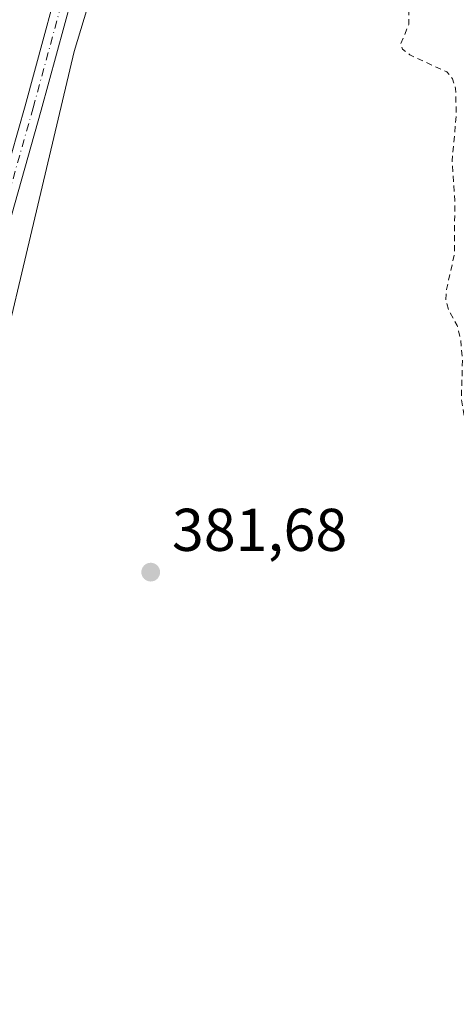
# Model space of a CAD drawing. Units: metres. Extents: x 600491 to 603933, y 4738418 to 4740782.
# Drawn here: x 600691 to 600764, y 4739788 to 4739952 of the extents above; entities that cross this region are included whole.
import ezdxf

# ---------------------------------------------------------------- set-up
doc = ezdxf.new("R2010")
doc.units = ezdxf.units.M
doc.header["$MEASUREMENT"] = 0
doc.linetypes.add('DGN Style 2', pattern=[1.6480167562047852, 0.988810053722871, -0.6592067024819142])
doc.linetypes.add('DGN Style 4', pattern=[2.6384748266838614, 1.318413404963828, -0.6592067024819142, 0.001648016756204785, -0.6592067024819142])
for name, color, linetype, lineweight in [('Arbolado forestal CxS', 92, 'Continuous', 0), ('Camino Cxs', 7, 'Continuous', 0), ('Camino eje', 30, 'DGN Style 4', 13), ('Cultivos herbáceos CxS', 92, 'Continuous', 0), ('Curva de nivel auxiliar', 30, 'DGN Style 2', 0), ('Punto de cota en terreno', 7, 'Continuous', 0), ('Rótulo de punto de cota en terreno', 7, 'Continuous', 0)]:
    doc.layers.add(name, color=color, linetype=linetype, lineweight=lineweight)
doc.styles.add('Style-Arial', font='txt')

# ---------------------------------------------------------------- blocks, each defined once
blk = doc.blocks.new('*U10')
at = {"layer": 'Cultivos herbáceos CxS', "color": 92, "linetype": 'Continuous', "lineweight": 0}
blk.add_polyline3d([(600677.0163000004, 4739737.8903, 381.980899999995), (600665.4606, 4739789.8585, 382.0292999999947), (600667.9981000006, 4739820.8301, 382.3513999999996), (600680.8734999998, 4739865.004100001, 382.0286999999953), (600700.2720999997, 4739946.695900001, 382.0289000000048), (600721.7635000005, 4740017.624299999, 382.2553999999946), (600769.2527000001, 4740156.395099999, 383.1266999999934), (600794.8419000005, 4740220.4815, 382.8990999999951), (600826.5981999999, 4740250.565500001, 382.9940999999963), (600873.4946999997, 4740284.4345, 382.5500999999931), (600926.6694999998, 4740302.901699999, 384.1545000000042), (600939.7867000002, 4740314.0503, 382.8150000000023), (601040.3086999999, 4740348.602499999, 382.6808000000019)], dxfattribs=at)
blk = doc.blocks.new('5PATER')
at = {"layer": 'Cultivos herbáceos CxS', "linetype": 'Continuous', "lineweight": 0}
h = blk.add_hatch(color=51, dxfattribs=at)
edge = h.paths.add_edge_path()
edge.add_ellipse((0, 0), major_axis=(-0.1095731443231308, -0.1110710700762829), ratio=0.9994222409660322, start_angle=0, end_angle=360)

msp = doc.modelspace()

# ---------------------------------------------------------------- linework, layer by layer
at = {"layer": 'Arbolado forestal CxS', "color": 92, "linetype": 'Continuous', "lineweight": 0}
for points in [[(601203.5976999998, 4740415.320900001, 379.622000000003), (601191.8788999999, 4740409.070900001, 381.3801999999997), (601183.2122999998, 4740398.885299999, 384.9756000000052), (601154.9675000003, 4740387.8673, 383.1753000000026), (601040.3086999999, 4740348.602499999, 382.6808000000019), (600939.7867000002, 4740314.0503, 382.8150000000023), (600926.6694999998, 4740302.901699999, 384.1545000000042), (600873.4946999997, 4740284.4345, 382.5500999999931), (600826.5981999999, 4740250.565500001, 382.9940999999963), (600794.8419000005, 4740220.4815, 382.8990999999951), (600769.2527000001, 4740156.395099999, 383.1266999999934), (600721.7635000005, 4740017.624299999, 382.2553999999946), (600700.2720999997, 4739946.695900001, 382.0289000000048), (600680.8734999998, 4739865.004100001, 382.0286999999953), (600667.9981000006, 4739820.8301, 382.3513999999996), (600665.4606, 4739789.8585, 382.0292999999947), (600677.0163000004, 4739737.8903, 381.980899999995)], [(601040.3086999999, 4740348.602499999, 382.6808000000019), (600939.7867000002, 4740314.0503, 382.8150000000023), (600926.6694999998, 4740302.901699999, 384.1545000000042), (600873.4946999997, 4740284.4345, 382.5500999999931), (600826.5981999999, 4740250.565500001, 382.9940999999963), (600794.8419000005, 4740220.4815, 382.8990999999951), (600769.2527000001, 4740156.395099999, 383.1266999999934), (600721.7635000005, 4740017.624299999, 382.2553999999946), (600700.2720999997, 4739946.695900001, 382.0289000000048), (600680.8734999998, 4739865.004100001, 382.0286999999953), (600667.9981000006, 4739820.8301, 382.3513999999996), (600665.4606, 4739789.8585, 382.0292999999947), (600677.0163000004, 4739737.8903, 381.980899999995)]]:
    msp.add_polyline3d(points, dxfattribs=at)
at = {"layer": 'Camino Cxs', "color": 7, "linetype": 'Continuous', "lineweight": 0}
for points in [[(600663.8885000005, 4739774.678099999, 383.2167000000045), (600662.8255000003, 4739791.049699999, 384.6211000000039), (600663.2525000004, 4739804.501700001, 385.4250999999931), (600665.5831000004, 4739827.171499999, 384.4187999999995), (600666.4358999999, 4739840.8181, 383.0050999999949), (600670.4895000001, 4739857.0329, 382.9190999999992), (600677.4759000001, 4739884.342900001, 383.8147999999928), (600682.7720999997, 4739904.892300001, 383.3883999999962), (600692.0881000003, 4739937.710100001, 383.7979999999953), (600699.7021000005, 4739965.627900001, 385.2474999999977), (600708.5979000004, 4740001.4231, 386.6168999999936), (600725.7692999998, 4740056.752900001, 384.8696000000054), (600742.2944999998, 4740099.337300001, 386.7271999999939), (600756.7125000004, 4740137.502499999, 385.1450999999943)], [(600663.8885000005, 4739774.678099999, 383.2167000000045), (600662.8255000003, 4739791.049699999, 384.6211000000039), (600663.2525000004, 4739804.501700001, 385.4250999999931), (600665.5831000004, 4739827.171499999, 384.4187999999995), (600666.4358999999, 4739840.8181, 383.0050999999949), (600670.4895000001, 4739857.0329, 382.9190999999992), (600677.4759000001, 4739884.342900001, 383.8147999999928), (600682.7720999997, 4739904.892300001, 383.3883999999962), (600692.0881000003, 4739937.710100001, 383.7979999999953), (600699.7021000005, 4739965.627900001, 385.2474999999977), (600708.5979000004, 4740001.4231, 386.6168999999936), (600725.7692999998, 4740056.752900001, 384.8696000000054), (600742.2944999998, 4740099.337300001, 386.7271999999939), (600756.7125000004, 4740137.502499999, 385.1450999999943)], [(600759.2783000004, 4740136.371300001, 383.6505999999936), (600744.9093000004, 4740098.336100001, 384.2216999999946), (600728.4146999996, 4740055.8303, 382.9992000000057), (600711.2959000003, 4740000.6699, 383.8527000000031), (600702.4117000002, 4739964.921700001, 382.7344000000012), (600694.7856999999, 4739936.9595, 383.0117999999929), (600685.4748999998, 4739904.160499999, 383.3583000000072), (600680.1879000004, 4739883.646500001, 382.9743000000017), (600673.2040999997, 4739856.3463, 382.4033000000054), (600669.2144999999, 4739840.387700001, 382.329700000002), (600668.3740999997, 4739826.9409, 382.7324999999983), (600666.0478999997, 4739804.313899999, 383.0798000000068), (600665.6283, 4739791.096100001, 382.9909000000043), (600666.6819000002, 4739774.8709, 382.4263999999966)], [(600759.2783000004, 4740136.371300001, 383.6505999999936), (600744.9093000004, 4740098.336100001, 384.2216999999946), (600728.4146999996, 4740055.8303, 382.9992000000057), (600711.2959000003, 4740000.6699, 383.8527000000031), (600702.4117000002, 4739964.921700001, 382.7344000000012), (600694.7856999999, 4739936.9595, 383.0117999999929), (600685.4748999998, 4739904.160499999, 383.3583000000072), (600680.1879000004, 4739883.646500001, 382.9743000000017), (600673.2040999997, 4739856.3463, 382.4033000000054), (600669.2144999999, 4739840.387700001, 382.329700000002), (600668.3740999997, 4739826.9409, 382.7324999999983), (600666.0478999997, 4739804.313899999, 383.0798000000068), (600665.6283, 4739791.096100001, 382.9909000000043), (600666.6819000002, 4739774.8709, 382.4263999999966)]]:
    msp.add_polyline3d(points, dxfattribs=at)
at = {"layer": 'Camino eje', "color": 30, "linetype": 'DGN Style 4', "lineweight": 13}
msp.add_polyline3d([(600665.2851, 4739774.774499999, 382.820000000007), (600664.2269000001, 4739791.072899999, 383.8064000000013), (600664.6501000002, 4739804.4079, 384.2495999999956), (600666.9785000002, 4739827.056299999, 383.3622999999934), (600667.8251, 4739840.6029, 382.5546999999933), (600671.8469000002, 4739856.6897, 382.6325999999972), (600678.8318999996, 4739883.994700001, 383.3803999999946), (600684.1234999998, 4739904.5263, 383.3637000000017), (600693.4369000001, 4739937.3347, 383.3209000000061), (600701.0569000002, 4739965.274900001, 383.9977999999974), (600709.9469, 4740001.046499999, 385.2206000000006), (600727.0919000005, 4740056.2917, 383.5528999999952), (600743.6019000001, 4740098.8367, 385.3236999999936), (600757.9952999996, 4740136.936899999, 384.0476999999955), (600765.6152999997, 4740151.965299999, 384.6175999999978), (600772.1002000002, 4740165.231699999, 383.5500999999931), (600785.3294000002, 4740201.612000001, 384.9478999999992), (600797.8970999997, 4740220.794299999, 383.5926999999938), (600809.8033999996, 4740232.039100001, 383.7765000000072), (600877.2723000003, 4740279.002800001, 385.9660000000004), (600917.6212999999, 4740298.8466, 384.5503000000026), (600975.1683, 4740320.674699999, 385.1159999999945)], dxfattribs=at)
at = {"layer": 'Cultivos herbáceos CxS', "color": 92, "linetype": 'Continuous', "lineweight": 0}
msp.add_polyline3d([(601203.5976999998, 4740415.320900001, 379.622000000003), (601191.8788999999, 4740409.070900001, 381.3801999999997), (601183.2122999998, 4740398.885299999, 384.9756000000052), (601154.9675000003, 4740387.8673, 383.1753000000026), (601040.3086999999, 4740348.602499999, 382.6808000000019), (600939.7867000002, 4740314.0503, 382.8150000000023), (600926.6694999998, 4740302.901699999, 384.1545000000042), (600873.4946999997, 4740284.4345, 382.5500999999931), (600826.5981999999, 4740250.565500001, 382.9940999999963), (600794.8419000005, 4740220.4815, 382.8990999999951), (600769.2527000001, 4740156.395099999, 383.1266999999934), (600721.7635000005, 4740017.624299999, 382.2553999999946), (600700.2720999997, 4739946.695900001, 382.0289000000048), (600680.8734999998, 4739865.004100001, 382.0286999999953), (600667.9981000006, 4739820.8301, 382.3513999999996), (600665.4606, 4739789.8585, 382.0292999999947), (600677.0163000004, 4739737.8903, 381.980899999995)], dxfattribs=at)
at = {"layer": 'Curva de nivel auxiliar', "color": 30, "linetype": 'DGN Style 2', "lineweight": 0, "elevation": 382.5, "flags": 128}
msp.add_lwpolyline([(601244.6399999997, 4739560.1801), (601246.1299999999, 4739560.0801), (601253.3700000001, 4739558.450099999), (601259.4900000002, 4739556.460100001), (601266.4500000002, 4739555.2601), (601268.2699999996, 4739554.200099999), (601270.2400000002, 4739550.970100001), (601272.0099999999, 4739549.520099999), (601277.5499999998, 4739547.620100001), (601282.7800000003, 4739546.6501), (601290.8600000005, 4739546.4301), (601295.5599999996, 4739547.120100001), (601298.5199999996, 4739547.950099999), (601299.2999999998, 4739548.530099999), (601299.5999999996, 4739549.360099999), (601298.4100000003, 4739552.620100001), (601298.6299999999, 4739554.0701), (601302.2300000006, 4739557.770099999), (601305.4299999997, 4739559.630100001), (601311.9500000002, 4739559.120100001), (601317.6799999997, 4739560.110099999), (601325.2400000002, 4739559.520099999), (601326.9500000002, 4739558.9001), (601329.5899999999, 4739556.940099999), (601334.8499999996, 4739550.780099999), (601338.4699999997, 4739547.8101), (601339.7800000003, 4739546.340100001), (601342.1299999999, 4739542.290100001), (601343.8799999999, 4739535.840100001), (601344.9900000002, 4739533.420100001), (601346.1699999999, 4739531.840100001), (601349.6100000005, 4739528.6501), (601351.9800000006, 4739524.800100001), (601352.8399999999, 4739523.960100001), (601356.9800000006, 4739522.3201), (601367.1799999997, 4739520.710100001), (601378.2000000002, 4739517.4901), (601382, 4739517.2401), (601383.1799999997, 4739517.670100001), (601383.4400000004, 4739518.420100001), (601380.9299999997, 4739520.520099999), (601376.7599999999, 4739522.8301), (601373.3899999997, 4739523.8201), (601361.0599999996, 4739526.450099999), (601358.25, 4739527.540100001), (601356.2300000006, 4739528.9001), (601354.6299999999, 4739530.710100001), (601352.6699999999, 4739534.460100001), (601350.2199999997, 4739538.0801), (601343.5199999996, 4739550.5601), (601337.8099999996, 4739557.0701), (601331.8399999999, 4739564.710100001), (601329.4299999997, 4739566.970100001), (601327.8200000003, 4739567.970100001), (601326.0899999999, 4739568.4101), (601324.2699999996, 4739568.440099999), (601318.4299999997, 4739567.440099999), (601313.1600000003, 4739568.780099999), (601310.0899999999, 4739568.800100001), (601307.1200000001, 4739567.6601), (601303.1500000004, 4739565.350099999), (601298.2000000002, 4739560.880100001), (601297.2400000002, 4739560.540100001), (601296.2000000002, 4739560.630100001), (601290.8099999996, 4739563.940099999), (601287.4400000004, 4739567.5101), (601284.9299999997, 4739569.380100001), (601281.75, 4739570.7301), (601276.0999999996, 4739572.3301), (601270.3700000001, 4739575.5701), (601260.2800000003, 4739580.380100001), (601257.9900000002, 4739581.8101), (601255.1799999997, 4739584.9101), (601253.1500000004, 4739586.5101), (601244.9699999997, 4739590.0801), (601244.4699999997, 4739590.620100001), (601244.5300000003, 4739591.3301), (601248.3899999997, 4739592.790100001), (601251.6600000003, 4739593.550100001), (601256.9000000004, 4739593.970100001), (601251.8300000001, 4739594.390100001), (601246.5800000001, 4739596.5001), (601238.4699999997, 4739597.4801), (601235.9500000002, 4739598.100099999), (601233.0800000001, 4739600.0601), (601234.1500000004, 4739600.780099999), (601237.0099999999, 4739601.5601), (601237.3200000003, 4739601.840100001), (601237.0899999999, 4739602.0801), (601226.5199999996, 4739605.3101), (601218.8300000001, 4739606.270099999), (601214.9600000001, 4739607.190099999), (601211.3200000003, 4739609.7301), (601208.8899999997, 4739612.520099999), (601207.7400000002, 4739613.220100001), (601206.1699999999, 4739613.3101), (601197.6799999997, 4739612.1801), (601196.1699999999, 4739612.3301), (601193.5300000003, 4739615.2601), (601190.4100000003, 4739617.100099999), (601189.4400000004, 4739617.270099999), (601186.6600000003, 4739616.5801), (601185.0099999999, 4739616.620100001), (601184.1200000001, 4739617.1501), (601181.2100000001, 4739620.040100001), (601179.75, 4739620.7501), (601175.5700000003, 4739619.800100001), (601173.7599999999, 4739619.6801), (601172.0700000003, 4739620.030099999), (601169.75, 4739621.110099999), (601167.5700000003, 4739621.110099999), (601165.7400000002, 4739619.920100001), (601164.0499999998, 4739616.780099999), (601162.9000000004, 4739615.7401), (601161.7400000002, 4739615.590100001), (601159.2400000002, 4739616.270099999), (601156.9100000003, 4739616.200099999), (601159.8300000001, 4739619.460100001), (601160.2300000006, 4739620.4101), (601159.9199999999, 4739621.210100001), (601159.2400000002, 4739621.670100001), (601156.6799999997, 4739622.0001), (601154.5499999998, 4739620.5001), (601151.6399999997, 4739616.4001), (601150.1900000004, 4739615.5601), (601146.1900000004, 4739614.0801), (601140.5099999999, 4739613.9901), (601134.4299999997, 4739612.5101), (601133.3099999996, 4739612.8301), (601132.3600000005, 4739613.600099999), (601131.6200000001, 4739613.670100001), (601128.9500000002, 4739611.920100001), (601122.6100000005, 4739610.800100001), (601117.5899999999, 4739608.280099999), (601113.25, 4739606.640100001), (601102.6399999997, 4739604.610099999), (601093.0099999999, 4739601.550100001), (601091.3499999996, 4739601.440099999), (601090.0499999998, 4739601.880100001), (601088.6399999997, 4739604.550100001), (601083.75, 4739608.600099999), (601083.9299999997, 4739610.3201), (601085.9000000004, 4739611.9901), (601089.3499999996, 4739613.0101), (601091.4500000002, 4739612.7301), (601092.0099999999, 4739611.840100001), (601091.29, 4739609.0801), (601091.7000000002, 4739608.2601), (601092.4400000004, 4739608.5001), (601094.7100000001, 4739610.380100001), (601096.4000000004, 4739610.8101), (601098.9299999997, 4739610.710100001), (601103.4299999997, 4739609.8201), (601106.8499999996, 4739609.870100001), (601111.5700000003, 4739611.3201), (601114.9800000006, 4739611.610099999), (601117.0300000003, 4739612.220100001), (601119.2000000002, 4739615.220100001), (601122.1399999997, 4739617.860099999), (601122.7300000006, 4739619.1601), (601122.5899999999, 4739620.440099999), (601121.8099999996, 4739621.340100001), (601120.6500000004, 4739621.4801), (601113.7199999997, 4739616.300100001), (601108.0800000001, 4739614.0601), (601106.2000000002, 4739613.4801), (601104.2999999998, 4739613.3101), (601102.4900000002, 4739613.590100001), (601101.1500000004, 4739614.3201), (601100.5499999998, 4739615.370100001), (601100.6100000005, 4739616.1601), (601101.8099999996, 4739618.2601), (601102.4000000004, 4739620.450099999), (601103.2300000006, 4739622.100099999), (601105.6399999997, 4739625.350099999), (601110.4299999997, 4739630.0101), (601114.5099999999, 4739631.220100001), (601120.0899999999, 4739634.130100001), (601121.6799999997, 4739634.300100001), (601123.9000000004, 4739633.9801), (601125.1399999997, 4739633.1801), (601125.8200000003, 4739631.450099999), (601125.5199999996, 4739630.130100001), (601123.8499999996, 4739627.800100001), (601123.7000000002, 4739627.0101), (601123.9600000001, 4739626.5001), (601124.7800000003, 4739626.360099999), (601127.9000000004, 4739627.1801), (601131.7100000001, 4739625.6501), (601136.8300000001, 4739625.6501), (601137.6299999999, 4739625.4101), (601138.0099999999, 4739624.840100001), (601137.9699999997, 4739624.030099999), (601136.2000000002, 4739620.7401), (601136.1500000004, 4739619.470100001), (601137.0700000003, 4739618.5101), (601137.9900000002, 4739618.110099999), (601141.25, 4739618.3101), (601144.0999999996, 4739619.3201), (601145.0899999999, 4739620.2301), (601145.0099999999, 4739621.3101), (601144.0199999996, 4739623.640100001), (601144.1799999997, 4739625.3101), (601145.3300000001, 4739627.440099999), (601148.75, 4739631.630100001), (601148.8600000005, 4739634.460100001), (601150.1600000003, 4739636.1501), (601152.1399999997, 4739637.460100001), (601160.6699999999, 4739639.690099999), (601161.8099999996, 4739639.440099999), (601162.7800000003, 4739638.790100001), (601166.54, 4739634.610099999), (601167.3399999999, 4739634.2401), (601168.2400000002, 4739634.4101), (601172.9000000004, 4739637.0101), (601173.8499999996, 4739637.9901), (601174.1500000004, 4739639.2501), (601174.0099999999, 4739642.090100001), (601174.5, 4739645.300100001), (601174.2100000001, 4739646.770099999), (601173.1600000003, 4739647.3101), (601169.8300000001, 4739646.270099999), (601168.2999999998, 4739646.420100001), (601165.4100000003, 4739652.0801), (601164.2699999996, 4739653.470100001), (601163.4400000004, 4739653.970100001), (601161.8399999999, 4739653.6801), (601159.8099999996, 4739651.190099999), (601158.4400000004, 4739652.220100001), (601156.4900000002, 4739653.0701), (601155.8300000001, 4739653.670100001), (601155.3600000005, 4739654.690099999), (601154.5, 4739658.9901), (601153.3399999999, 4739660.120100001), (601151.1699999999, 4739660.110099999), (601148.1799999997, 4739659.130100001), (601146.1399999997, 4739660.0801), (601144.8300000001, 4739660.2301), (601142.29, 4739659.2401), (601142.1200000001, 4739663.270099999), (601142.9100000003, 4739667.690099999), (601142.5700000003, 4739669.190099999), (601141.3600000005, 4739669.790100001), (601138.3300000001, 4739669.360099999), (601134.8399999999, 4739669.300100001), (601130.75, 4739670.4801), (601130.0300000003, 4739671.340100001), (601129.8399999999, 4739674.420100001), (601129.0599999996, 4739675.5101), (601127.8099999996, 4739675.5101), (601126.79, 4739675.0801), (601120.7599999999, 4739671.0601), (601120.0800000001, 4739671.0801), (601120.3399999999, 4739672.6501), (601123.9600000001, 4739681.2301), (601125.9600000001, 4739684.780099999), (601126.4800000006, 4739687.030099999), (601126.4199999999, 4739688.130100001), (601125.7199999997, 4739689.790100001), (601123.9000000004, 4739692.200099999), (601121.3499999996, 4739694.0101), (601120.6500000004, 4739695.460100001), (601120.6500000004, 4739696.5601), (601121.5899999999, 4739698.870100001), (601128.2000000002, 4739710.2301), (601129.3700000001, 4739714.140100001), (601129.6200000001, 4739716.420100001), (601129.3700000001, 4739717.370100001), (601128.8099999996, 4739717.2601), (601127.6900000004, 4739716.2401), (601123.2999999998, 4739709.5601), (601121.5599999996, 4739707.5801), (601112.79, 4739701.090100001), (601110.5899999999, 4739700.520099999), (601108.8099999996, 4739700.9001), (601107.7400000002, 4739701.4801), (601105.4699999997, 4739703.7401), (601104.1100000005, 4739704.670100001), (601100.9600000001, 4739705.460100001), (601100.3300000001, 4739705.890100001), (601100.75, 4739706.4301), (601101.9500000002, 4739706.8101), (601107.3600000005, 4739707.4301), (601110.54, 4739707.2301), (601111.6699999999, 4739707.6601), (601112.0700000003, 4739708.2601), (601112.04, 4739709.420100001), (601111.3200000003, 4739712.030099999), (601110.4699999997, 4739713.440099999), (601109.25, 4739714.5601), (601107.9000000004, 4739715.1601), (601100.7599999999, 4739715.530099999), (601099.0099999999, 4739716.0001), (601100.8799999999, 4739716.620100001), (601110.9299999997, 4739717.370100001), (601112.2000000002, 4739718.0801), (601112.5499999998, 4739718.8301), (601112.4100000003, 4739719.6801), (601111.7800000003, 4739720.3201), (601106.6100000005, 4739721.770099999), (601101.29, 4739722.600099999), (601088.79, 4739723.460100001), (601086.7999999998, 4739724.120100001), (601085.0700000003, 4739725.630100001), (601082.8600000005, 4739726.2401), (601076.0800000001, 4739726.220100001), (601069.7599999999, 4739727.280099999), (601064.7400000002, 4739729.100099999), (601061.6100000005, 4739728.940099999), (601055.9100000003, 4739726.950099999), (601054.0199999996, 4739726.620100001), (601045.5, 4739727.1601), (601042.0599999996, 4739728.370100001), (601040.5999999996, 4739728.4001), (601031.8499999996, 4739725.8301), (601030.1399999997, 4739725.520099999), (601027.9400000004, 4739725.5801), (601025.8799999999, 4739724.860099999), (601022.2300000006, 4739725.7301), (601017.5999999996, 4739725.770099999), (601013.1500000004, 4739727.630100001), (601004.75, 4739727.920100001), (601004.0899999999, 4739727.700099999), (601003.29, 4739726.7501), (601001.7999999998, 4739722.9101), (600999.3499999996, 4739718.3201), (600998.4800000006, 4739717.5601), (600996.9199999999, 4739716.920100001), (600995.8799999999, 4739716.950099999), (600995, 4739717.4001), (600994.4100000003, 4739718.710100001), (600994.3899999997, 4739722.270099999), (600993.9600000001, 4739723.9301), (600992.7599999999, 4739725.800100001), (600990.3099999996, 4739728.1801), (600989.6600000003, 4739730.970100001), (600990.4800000006, 4739738.0001), (600991.1299999999, 4739741.030099999), (600990.1500000004, 4739743.3201), (600989.0899999999, 4739747.9101), (600989.0800000001, 4739750.590100001), (600989.8099999996, 4739755.530099999), (600989.4900000002, 4739759.4101), (600990.2000000002, 4739764.120100001), (600991.6399999997, 4739768.700099999), (600992.0700000003, 4739775.670100001), (600991.1299999999, 4739780.4101), (600990.7599999999, 4739781.4101), (600990.1100000005, 4739781.970100001), (600989.4199999999, 4739781.5701), (600988.8700000001, 4739780.6601), (600987.9100000003, 4739776.800100001), (600987.3600000005, 4739763.600099999), (600986.5499999998, 4739758.0001), (600986.8600000005, 4739751.6501), (600985.9800000006, 4739742.1501), (600984.1600000003, 4739735.940099999), (600983.5999999996, 4739727.4101), (600980.0099999999, 4739715.940099999), (600980.0199999996, 4739708.610099999), (600978.5300000003, 4739705.530099999), (600977.3300000001, 4739702.090100001), (600976.0899999999, 4739701.3301), (600974.4500000002, 4739700.9901), (600969.6600000003, 4739701.2401), (600966.7300000006, 4739702.1601), (600963.6399999997, 4739704.290100001), (600962.6100000005, 4739703.9001), (600961.3300000001, 4739702.040100001), (600959.8700000001, 4739701.5001), (600958.6799999997, 4739701.860099999), (600956.4500000002, 4739703.170100001), (600955.5999999996, 4739703.220100001), (600953.3300000001, 4739702.390100001), (600952.3099999996, 4739702.4101), (600949.0599999996, 4739704.0701), (600944.8099999996, 4739703.9301), (600937.7999999998, 4739706.1601), (600928.9900000002, 4739705.530099999), (600924.5599999996, 4739705.860099999), (600919.9699999997, 4739704.4301), (600914.3300000001, 4739703.670100001), (600911.2699999996, 4739703.700099999), (600906.6399999997, 4739702.130100001), (600904.1299999999, 4739702.3101), (600899.5499999998, 4739703.5101), (600890.4800000006, 4739701.9001), (600878.9800000006, 4739702.420100001), (600873.4500000002, 4739701.0701), (600872.5899999999, 4739700.520099999), (600872.1100000005, 4739699.7301), (600872.7999999998, 4739695.8301), (600872.8799999999, 4739692.0801), (600872.3499999996, 4739688.920100001), (600870.9000000004, 4739684.640100001), (600870.5300000003, 4739681.5101), (600872.3899999997, 4739662.2501), (600871.8399999999, 4739652.0101), (600870.6100000005, 4739649.2601), (600869.3399999999, 4739648.290100001), (600867.5599999996, 4739648.690099999), (600865.29, 4739651.0101), (600862.29, 4739653.390100001), (600858.5, 4739654.620100001), (600855.4699999997, 4739658.950099999), (600851.8899999997, 4739661.020099999), (600847.8600000005, 4739665.5701), (600844.9500000002, 4739673.020099999), (600843.0599999996, 4739679.790100001), (600842.1299999999, 4739681.2501), (600840.5199999996, 4739682.670100001), (600839.6900000004, 4739684.790100001), (600838.7999999998, 4739692.300100001), (600838.75, 4739696.440099999), (600839.5700000003, 4739699.2301), (600841.6500000004, 4739702.0801), (600839.8499999996, 4739703.960100001), (600838.2100000001, 4739707.090100001), (600837.9600000001, 4739708.880100001), (600838.3099999996, 4739712.540100001), (600838.1200000001, 4739714.530099999), (600837.7800000003, 4739714.970100001), (600837.29, 4739714.8301), (600834.0899999999, 4739712.360099999), (600832.4600000001, 4739710.690099999), (600831.8799999999, 4739711.2301), (600831.1900000004, 4739714.8201), (600830.8700000001, 4739720.050100001), (600831.3099999996, 4739728.920100001), (600831.0899999999, 4739737.020099999), (600831.8200000003, 4739741.960100001), (600831.6500000004, 4739745.850099999), (600832.1600000003, 4739750.350099999), (600831.9100000003, 4739754.960100001), (600832.2400000002, 4739762.140100001), (600831.6399999997, 4739768.190099999), (600829.7800000003, 4739770.0701), (600827.0800000001, 4739771.2301), (600815.7999999998, 4739772.380100001), (600811.75, 4739773.890100001), (600811.4699999997, 4739774.420100001), (600812.4699999997, 4739775.020099999), (600816.5700000003, 4739775.770099999), (600817.9900000002, 4739776.3301), (600818.4299999997, 4739777.1501), (600817.9400000004, 4739778.0701), (600806.5999999996, 4739783.450099999), (600798.3700000001, 4739785.390100001), (600796.9000000004, 4739786.0101), (600796.2400000002, 4739786.630100001), (600796.0899999999, 4739787.4301), (600796.5099999999, 4739788.210100001), (600799.5899999999, 4739789.720100001), (600801.0700000003, 4739791.130100001), (600800.9400000004, 4739791.4301), (600798.9400000004, 4739791.9001), (600798.3499999996, 4739792.790100001), (600799.2199999997, 4739796.620100001), (600800.7999999998, 4739800.140100001), (600800.9900000002, 4739801.200099999), (600800.7300000006, 4739802.0701), (600798.7800000003, 4739804.0601), (600798.4500000002, 4739804.9901), (600798.79, 4739805.600099999), (600800.0800000001, 4739806.170100001), (600800.7300000006, 4739807.270099999), (600800.9100000003, 4739808.8101), (600800.5300000003, 4739812.4301), (600801.4199999999, 4739816.550100001), (600800.6699999999, 4739825.090100001), (600799.9400000004, 4739826.9901), (600798.6900000004, 4739828.300100001), (600799.4000000004, 4739829.6801), (600799.2199999997, 4739830.460100001), (600797.0499999998, 4739832.0801), (600795.9900000002, 4739832.2301), (600794.5499999998, 4739831.4901), (600792.3700000001, 4739829.550100001), (600796.1100000005, 4739836.870100001), (600796.4699999997, 4739838.300100001), (600796.2100000001, 4739839.0801), (600795.1900000004, 4739839.870100001), (600794.3099999996, 4739840.0601), (600790.25, 4739838.770099999), (600789.75, 4739839.460100001), (600789.4500000002, 4739841.450099999), (600788.2199999997, 4739842.2601), (600787.4800000006, 4739843.620100001), (600784.2199999997, 4739845.210100001), (600783.5599999996, 4739845.220100001), (600782.7300000006, 4739844.4301), (600782.1900000004, 4739843.0001), (600782.4699999997, 4739838.110099999), (600782.1100000005, 4739836.780099999), (600781.4299999997, 4739836.360099999), (600780.8600000005, 4739836.630100001), (600780.1299999999, 4739837.6801), (600779, 4739842.340100001), (600777.9299999997, 4739843.950099999), (600777, 4739844.140100001), (600770.7400000002, 4739843.7601), (600769.8099999996, 4739844.210100001), (600769.4600000001, 4739844.9301), (600769.4000000004, 4739854.6601), (600770.6100000005, 4739862.030099999), (600770.6699999999, 4739865.7501), (600768.2300000006, 4739876.710100001), (600766.3700000001, 4739880.1601), (600765.7999999998, 4739881.940099999), (600764.9972999999, 4739886.84), (600764.6500000004, 4739888.960100001), (600764.8300000001, 4739895.4901), (600764.5499999998, 4739898.7501), (600763.9600000001, 4739901.1801), (600762.5199999996, 4739903.7301), (600762.0599999996, 4739905.340100001), (600762.1799999997, 4739907.1601), (600763.4800000006, 4739913.020099999), (600763.5499999998, 4739921.970100001), (600763.0899999999, 4739928.5701), (600763.7999999998, 4739936.090100001), (600763.6900000004, 4739940.540100001), (600763.1799999997, 4739942.1501), (600762.25, 4739943.3101), (600756.0700000003, 4739946.1501), (600754.8700000001, 4739947.120100001), (600754.5300000003, 4739947.870100001), (600755.8899999997, 4739951.220100001), (600755.9500000002, 4739955.5601), (600756.6299999999, 4739956.940099999), (600759.0999999996, 4739960.120100001), (600758.4600000001, 4739962.220100001), (600758.6699999999, 4739963.840100001), (600760.2300000006, 4739965.6501), (600763.5499999998, 4739967.5801), (600764.0599999996, 4739968.550100001), (600762.25, 4739971.270099999), (600762.1399999997, 4739974.1601), (600761.4800000006, 4739975.710100001), (600761.5999999996, 4739976.130100001), (600763.5599999996, 4739977.5601), (600764.1600000003, 4739978.960100001), (600763.8300000001, 4739979.920100001), (600762.7599999999, 4739981.1601), (600762.2400000002, 4739984.550100001), (600762.3700000001, 4739985.920100001), (600763.5, 4739988.110099999), (600762.54, 4739990.340100001), (600762.7000000002, 4739994.5801), (600761.5899999999, 4739999.7401), (600762.5099999999, 4740004.0701), (600762.5199999996, 4740005.840100001), (600761.3200000003, 4740009.6601), (600762.7800000003, 4740010.380100001), (600771.1500000004, 4740011.800100001), (600772.4900000002, 4740012.550100001), (600773.5300000003, 4740013.9001), (600774.2199999997, 4740015.7601), (600774.5199999996, 4740017.7501), (600774.1100000005, 4740022.4801), (600773.9800000006, 4740033.890100001), (600774.5199999996, 4740035.550100001), (600776.9100000003, 4740038.2301), (600777.5, 4740039.800100001), (600776.7400000002, 4740040.9301), (600772.0800000001, 4740044.6601), (600771.1200000001, 4740046.5101), (600770.5700000003, 4740048.860099999), (600769.3899999997, 4740057.370100001), (600768.5099999999, 4740071.290100001), (600767.5999999996, 4740075.770099999), (600767.7999999998, 4740078.440099999), (600767.4600000001, 4740086.610099999), (600766.9900000002, 4740088.0801), (600764.7199999997, 4740091.4101), (600764.2000000002, 4740094.0001), (600762.8399999999, 4740096.350099999), (600762.5700000003, 4740100.030099999), (600763.5599999996, 4740104.1601), (600763.6600000003, 4740105.860099999), (600760.8600000005, 4740111.590100001), (600760.9100000003, 4740113.290100001), (600762.0899999999, 4740117.350099999), (600761.9500000002, 4740118.940099999), (600761.2000000002, 4740119.4301), (600760.2100000001, 4740118.960100001), (600758.0599999996, 4740115.470100001), (600755.1399999997, 4740111.790100001), (600752.4199999999, 4740106.1801), (600747.8600000005, 4740099.640100001), (600745.4000000004, 4740093.6801), (600741.75, 4740088.100099999), (600738.0700000003, 4740080.610099999), (600734.4100000003, 4740067.9901), (600732.3399999999, 4740051.840100001), (600731.6699999999, 4740048.600099999), (600730.2100000001, 4740046.1501), (600726.1900000004, 4740042.190099999), (600723.1299999999, 4740036.140100001), (600720.29, 4740027.9801), (600717.6600000003, 4740017.4301), (600713.8099999996, 4740006.800100001), (600712.2000000002, 4740000.460100001), (600708.9400000004, 4739990.050100001), (600706.6299999999, 4739984.0101), (600704.2599999999, 4739971.9801), (600703.5499999998, 4739970.4901), (600702.4699999997, 4739969.300100001), (600702.0800000001, 4739969.4101), (600701.7699999996, 4739970.5601), (600702.0199999996, 4739974.050100001), (600704.9500000002, 4739982.8301), (600705.54, 4739989.2301), (600706.3899999997, 4739992.5101), (600707.1299999999, 4739997.420100001), (600709.1100000005, 4740004.440099999), (600710.4600000001, 4740011.840100001), (600712.1500000004, 4740016.840100001), (600714.2599999999, 4740024.840100001), (600722.3899999997, 4740049.9301), (600722.8300000001, 4740052.640100001), (600723.0599999996, 4740058.890100001), (600726.3700000001, 4740064.8201), (600728.5700000003, 4740074.590100001), (600732.7999999998, 4740083.3301), (600737.5300000003, 4740096.1801), (600742.3899999997, 4740106.8101), (600743.8399999999, 4740111.390100001), (600745.1299999999, 4740117.270099999), (600748.7199999997, 4740126.9901), (600751.79, 4740133.450099999), (600756.7400000002, 4740141.340100001), (600759.9800000006, 4740148.020099999), (600761.7699999996, 4740155.690099999), (600763.4100000003, 4740160.0801), (600765.1699999999, 4740166.5601), (600767.9100000003, 4740173.440099999), (600769.3399999999, 4740178.670100001), (600771.7599999999, 4740184.030099999), (600775.8300000001, 4740196.2401), (600778.2999999998, 4740201.6601), (600783.5300000003, 4740209.5701), (600785.8700000001, 4740215.210100001), (600786.9199999999, 4740216.9101)], dxfattribs=at)

# ---------------------------------------------------------------- block references
at = {"layer": 'Cultivos herbáceos CxS', "color": 92, "linetype": 'Continuous', "lineweight": 0}
msp.add_blockref('*U10', (0, 0), dxfattribs=at)
at = {"layer": 'Punto de cota en terreno', "color": 7, "linetype": 'Continuous', "lineweight": 0, "xscale": 10, "yscale": 10, "zscale": 10}
msp.add_blockref('5PATER', (600712.9900000002, 4739860.230000001, 381.679999999993), dxfattribs=at)

# ---------------------------------------------------------------- texts
at = {"layer": 'Rótulo de punto de cota en terreno', "color": 7, "linetype": 'Continuous', "lineweight": 0, "style": 'Style-Arial'}
msp.add_text('381,68', height=7.000000000000002, dxfattribs=at).set_placement((600716.5177999996, 4739863.7578))

doc.saveas('drawing.dxf')
